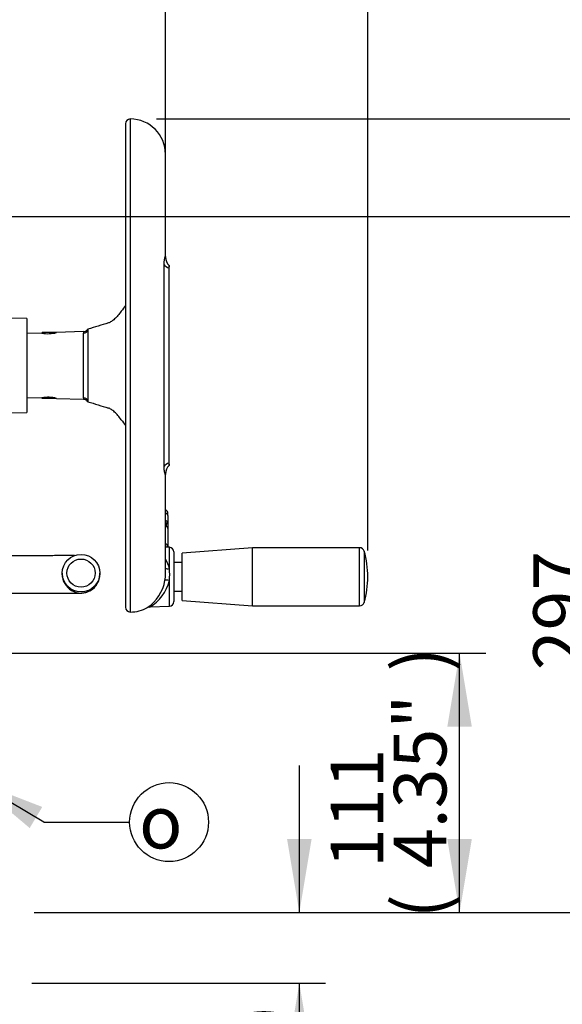
# Paper-space layout 'Sheet1' of a CAD drawing. Units: millimetres. Extents: x 0 to 4158, y 0 to 2940.
# Drawn here: x 2424 to 2655, y 1523 to 1942 of the extents above; entities that cross this region are included whole.
import ezdxf
from ezdxf.enums import TextEntityAlignment as Align

# ---------------------------------------------------------------- set-up
doc = ezdxf.new("R2010")
doc.units = ezdxf.units.MM
doc.header["$LTSCALE"] = 7.000007
for name, color, linetype in [('Default', 7, 'Continuous'), ('tangent', 7, 'Continuous'), ('TSH-1', 7, 'Continuous'), ('visible', 7, 'Continuous')]:
    doc.layers.add(name, color=color, linetype=linetype)
doc.styles.add('GDT', font='gdt_____.ttf')
doc.styles.add('SEACAD_Arial', font='arial.ttf')
doc.dimstyles.new('ISO-InstDr', dxfattribs={"dimtxt": 22.400022, "dimasz": 31.360031, "dimexe": 11.200011, "dimexo": 11.200011, "dimgap": 5.600006, "dimtad": 1, "dimdec": 0, "dimzin": 0, "dimdsep": 46, "dimtxsty": 'SEACAD_Arial', "dimblk1": '_SE_FILLED', "dimblk2": '_SE_FILLED', "dimsah": 1, "dimcen": 11.200011, "dimadec": 0, "dimazin": 0, "dimtfac": 0.5, "dimtofl": 0, "dimtmove": 0, "dimatfit": 3, "dimfxl": 1, "dimtzin": 0, "dimarcsym": 0})

# ---------------------------------------------------------------- blocks, each defined once
blk = doc.blocks.new('SE4')
at = {"layer": 'tangent', "color": 7, "linetype": 'Continuous'}
for p, q in [((2471.55, 1900.13), (2471.55, 1690.13)), ((2485.98, 1752.23), (2485.98, 1838.03)), ((2451.61, 1781.38), (2451.61, 1808.88)), ((2453.53, 1810.56), (2453.53, 1779.7)), ((2486.55, 1732.23), (2486.56, 1732.23)), ((2486.56, 1732.23), (2486.56, 1733.66)), ((2486.56, 1729.18), (2486.56, 1732.23)), ((2486.56, 1719.21), (2486.56, 1726.8)), ((2487.05, 1726.63), (2487.05, 1727.77)), ((2486.55, 1719.21), (2486.56, 1719.21)), ((2486.56, 1717.76), (2486.56, 1719.21)), ((2488.22, 1708.66), (2488.22, 1717.7)), ((2569.21, 1692.76), (2569.21, 1717.51)), ((2571.13, 1716.05), (2571.13, 1694.21)), ((2488.22, 1692.56), (2488.22, 1703.55))]:
    blk.add_line(p, q, dxfattribs=at)
for centre, radius, start, end in [((2452.97, 1808.89), 1.36, 150.9738, 180.1511), ((2452.97, 1781.37), 1.36, 179.8489, 209.0262), ((2487.05, 1726.57), 0.504, 314.1557, 0.5366), ((2475.4, 1705.53), 13.2, 13.7479, 32.4878), ((2463.3, 1706.11), 25.05, 354.141, 5.859), ((2450.6, 1706.23), 8, 179.9995, 0), ((2471.52, 1707.27), 17.11, 298.6741, 347.4167)]:
    blk.add_arc(centre, radius, start, end, dxfattribs=at)
for centre, major_axis, ratio, start_param, end_param in [((2491.76, 1838.77), (-6, 0), 0.455947, 0.275781, 0.904925), ((2451.54, 1810.79), (2, 0), 0.954329, 4.747296, 6.162237), ((2451.54, 1779.47), (2, 0), 0.954329, 0.120949, 1.53589), ((2491.76, 1751.49), (-6, 0), 0.455947, 5.378261, 6.007404), ((2486.05, 1731.2), (-1.5, 0), 0.726045, 3.141593, 4.363323), ((2486.39, 1728.82), (0.137, 0.481), 0.214162, -1.039568, -0.662098), ((2487.05, 1728.09), (0.5, 0), 0.626089, 4.712389, 6.283185), ((2486.39, 1726.42), (-0.14, -0.48), 0.204981, -3.750907, -3.361764), ((2486.05, 1717.92), (-1.5, 0), 0.910365, 3.141593, 4.363323), ((2488.29, 1709.22), (1.97, 0.36), 0.271007, 3.580334, 4.627417), ((2488.29, 1703.3), (-1.97, 0.34), 0.118311, 4.768097, 6.255888)]:
    blk.add_ellipse(centre, major_axis=major_axis, ratio=ratio, start_param=start_param, end_param=end_param, dxfattribs=at)
for points, knots in [([(2485.98, 1838.03), (2485.98, 1838.4), (2485.99, 1838.76), (2486.02, 1839.26), (2486.03, 1839.42), (2486.06, 1839.72), (2486.08, 1839.87), (2486.13, 1840.29), (2486.17, 1840.54), (2486.24, 1840.86), (2486.26, 1840.95), (2486.31, 1841.13), (2486.33, 1841.2), (2486.4, 1841.39), (2486.44, 1841.48), (2486.51, 1841.53), (2486.53, 1841.51), (2486.55, 1841.38), (2486.55, 1841.33), (2486.55, 1841.25)], [0, 0, 0, 0, 0.125, 0.125, 0.1875, 0.1875, 0.25, 0.25, 0.375, 0.375, 0.4375, 0.4375, 0.5, 0.5, 0.625, 0.625, 0.75, 0.75, 0.812477, 0.812477, 0.812477, 0.812477]), ([(2486.55, 1748.95), (2486.55, 1748.91), (2486.55, 1748.87), (2486.54, 1748.75), (2486.51, 1748.73), (2486.44, 1748.78), (2486.4, 1748.86), (2486.31, 1749.12), (2486.26, 1749.29), (2486.19, 1749.61), (2486.17, 1749.73), (2486.13, 1749.98), (2486.11, 1750.11), (2486.06, 1750.53), (2486.03, 1750.84), (2485.99, 1751.5), (2485.98, 1751.86), (2485.98, 1752.23)], [0.2046192, 0.2046192, 0.2046192, 0.2046192, 0.25, 0.25, 0.375, 0.375, 0.5, 0.5, 0.625, 0.625, 0.6875, 0.6875, 0.75, 0.75, 0.875, 0.875, 1, 1, 1, 1]), ([(2487.05, 1727.77), (2487.05, 1727.93), (2486.99, 1728.09), (2486.75, 1728.35), (2486.58, 1728.45), (2486.39, 1728.51)], [0, 0, 0, 0, 0.5, 0.5, 1, 1, 1, 1]), ([(2486.56, 1729.18), (2486.71, 1729.14), (2486.84, 1729.08), (2487.08, 1728.94), (2487.19, 1728.85), (2487.45, 1728.56), (2487.55, 1728.33), (2487.55, 1728.09)], [0, 0, 0, 0, 0.25, 0.25, 0.5, 0.5, 1, 1, 1, 1]), ([(2487.55, 1725.67), (2487.55, 1725.79), (2487.53, 1725.91), (2487.43, 1726.15), (2487.37, 1726.26), (2487.1, 1726.56), (2486.85, 1726.71), (2486.56, 1726.8)], [0, 0, 0, 0, 0.25, 0.25, 0.5, 0.5, 1, 1, 1, 1])]:
    blk.add_open_spline(points, degree=3, knots=knots, dxfattribs=at)
blk.add_open_spline([(2486.66, 1733.66), (2486.63, 1733.67), (2486.59, 1733.67), (2486.56, 1733.66)], degree=3, dxfattribs=at)
at = {"layer": 'visible', "color": 7, "linetype": 'Continuous'}
for p, q in [((2469.55, 1898.13), (2469.55, 1692.13)), ((2486.55, 1841.37), (2486.55, 1885.13)), ((2488.07, 1752.45), (2488.07, 1837.75)), ((2488.05, 1836.62), (2488.05, 1753.64)), ((2427.5, 1815.13), (2394.03, 1815.71)), ((2427.5, 1815.13), (2427.5, 1775.13)), ((2433.95, 1808.92), (2427.5, 1808.7)), ((2434.05, 1808.91), (2434.05, 1809.13)), ((2439.5, 1809.13), (2434.05, 1809.13)), ((2439.55, 1809.13), (2439.5, 1809.13)), ((2440.05, 1809.13), (2439.55, 1809.13)), ((2451.71, 1809.54), (2440.11, 1809.14)), ((2427.5, 1781.56), (2433.95, 1781.34)), ((2434.05, 1781.13), (2434.05, 1781.36)), ((2439.5, 1781.13), (2434.05, 1781.13)), ((2439.55, 1781.13), (2439.5, 1781.13)), ((2440.05, 1781.13), (2439.55, 1781.13)), ((2440.11, 1781.12), (2451.71, 1780.72)), ((2417.12, 1774.95), (2427.5, 1775.13)), ((2486.55, 1706.3), (2486.55, 1748.96)), ((2487.55, 1731.2), (2487.55, 1732.29)), ((2487.55, 1731.2), (2487.55, 1728.09)), ((2487.55, 1728.09), (2487.55, 1726.57)), ((2487.55, 1726.57), (2487.55, 1725.67)), ((2487.55, 1725.67), (2487.55, 1717.92)), ((2488.22, 1717.7), (2486.55, 1717.76)), ((2487.55, 1717.92), (2487.55, 1717.72)), ((2490.15, 1715.7), (2490.15, 1694.56)), ((2523.65, 1717.51), (2493.65, 1715.26)), ((2493.65, 1695.01), (2493.65, 1715.26)), ((2523.65, 1692.76), (2523.65, 1717.51)), ((2569.21, 1717.51), (2523.65, 1717.51)), ((2493.65, 1711.18), (2490.15, 1711.18)), ((2442.6, 1706.69), (2442.6, 1706.23)), ((2458.6, 1706.23), (2458.6, 1706.69)), ((2490.15, 1699.08), (2493.65, 1699.08)), ((2493.65, 1695.01), (2523.65, 1692.76)), ((2479.83, 1692.27), (2488.22, 1692.56)), ((2523.65, 1692.76), (2569.21, 1692.76))]:
    blk.add_line(p, q, dxfattribs=at)
for centre, radius in [((2450.6, 1706.69), 8), ((2450.6, 1706.7), 6)]:
    blk.add_circle(centre, radius, dxfattribs=at)
for centre, radius, start, end in [((2471.55, 1898.13), 2, 90, 180), ((2471.55, 1885.13), 15, 0, 90), ((2491.83, 1841.45), 5.28, 181.5635, 224.9754), ((2599.12, 1356.9), 476.45, 106.6956, 107.7921), ((2436.58, 1822.6), 13.92, 259.129, 284.871), ((2451.75, 1811.49), 1.93, 268.2167, 332.3556), ((2436.58, 1767.66), 13.92, 75.129, 100.871), ((2451.78, 1778.8), 1.89, 27.1949, 92.0932), ((2599.12, 2233.37), 476.45, 252.2079, 253.3044), ((2491.75, 1748.83), 5.2, 134.5705, 178.3313), ((2486.05, 1732.29), 1.5, 0, 65.7604), ((2488.15, 1715.7), 2, 0, 88), ((2569.21, 1715.51), 2, 15.8444, 90), ((2532.65, 1705.13), 40, 344.1556, 15.8444), ((2451.44, 1706.1), 7.16, 329.9385, 357.6712), ((2468.92, 1706.62), 17.65, 304.1483, 350.2712), ((2471.58, 1706.26), 14.97, 349.9239, 0.5209), ((2488.15, 1694.56), 2, 272, 0), ((2471.55, 1692.13), 2, 180, 270), ((2471.55, 1705.13), 15, 270, 299.51), ((2479.71, 1691.1), 1.16, 84.1895, 106.1819), ((2569.21, 1694.76), 2, 270, 344.1556)]:
    blk.add_arc(centre, radius, start, end, dxfattribs=at)
for centre, start_param, end_param in [((2586.55, 1778.89), -0.483617, -0.453546), ((2586.55, 1811.37), 0.453546, 0.483617)]:
    blk.add_ellipse(centre, major_axis=(-132.16, 0), ratio=0.680387, start_param=start_param, end_param=end_param, dxfattribs=at)
for points, knots in [([(2488.07, 1837.7), (2488.07, 1837.69), (2488.07, 1837.69), (2488.07, 1837.65), (2488.07, 1837.61), (2488.06, 1837.49), (2488.06, 1837.41), (2488.06, 1837.23), (2488.05, 1837.12), (2488.05, 1836.89), (2488.05, 1836.76), (2488.05, 1836.62)], [0.4644219, 0.4644219, 0.4644219, 0.4644219, 0.5, 0.5, 0.625, 0.625, 0.75, 0.75, 0.875, 0.875, 1, 1, 1, 1]), ([(2467.75, 1818.29), (2467.26, 1817.6), (2466.78, 1816.98), (2465.82, 1815.87), (2465.35, 1815.37), (2464.65, 1814.73), (2464.41, 1814.53), (2463.96, 1814.17), (2463.73, 1814.01), (2463.07, 1813.59), (2462.65, 1813.39), (2462.24, 1813.26)], [0, 0, 0, 0, 0.25, 0.25, 0.5, 0.5, 0.625, 0.625, 0.75, 0.75, 1, 1, 1, 1]), ([(2467.75, 1771.97), (2467.26, 1772.66), (2466.78, 1773.28), (2465.82, 1774.4), (2465.35, 1774.89), (2464.65, 1775.53), (2464.41, 1775.73), (2463.96, 1776.09), (2463.73, 1776.25), (2463.07, 1776.67), (2462.65, 1776.88), (2462.24, 1777)], [0, 0, 0, 0, 0.25, 0.25, 0.5, 0.5, 0.625, 0.625, 0.75, 0.75, 1, 1, 1, 1]), ([(2488.05, 1753.64), (2488.05, 1753.5), (2488.05, 1753.37), (2488.05, 1753.14), (2488.06, 1753.03), (2488.06, 1752.76), (2488.07, 1752.63), (2488.07, 1752.57), (2488.07, 1752.56), (2488.07, 1752.55)], [0, 0, 0, 0, 0.125, 0.125, 0.25, 0.25, 0.5, 0.5, 0.5624729, 0.5624729, 0.5624729, 0.5624729]), ([(2487.53, 1725.71), (2487.53, 1725.78), (2487.54, 1725.99), (2487.36, 1726.36), (2487.02, 1726.69), (2486.7, 1726.88), (2486.53, 1726.9), (2486.53, 1726.9)], [0, 0, 0, 0, 0.122694, 0.406943, 0.694473, 0.999883, 1, 1, 1, 1]), ([(2487.42, 1726.16), (2487.43, 1726.17), (2487.47, 1726.24), (2487.53, 1726.38), (2487.54, 1726.5), (2487.55, 1726.57)], [0.4941581, 0.4941581, 0.4941581, 0.4941581, 0.5524729, 0.7602879, 1, 1, 1, 1]), ([(2447.88, 1714.18), (2447.76, 1714.17), (2447.15, 1714.17), (2445.86, 1714.16), (2443.78, 1714.15), (2441.35, 1714.14), (2438.63, 1714.13), (2435.64, 1714.12), (2432.44, 1714.11), (2429.06, 1714.11), (2425.59, 1714.1), (2422.67, 1714.1), (2421.11, 1714.1), (2420.6, 1714.1)], [0.405151, 0.405151, 0.405151, 0.405151, 0.4207641, 0.4814157, 0.5427894, 0.60445, 0.6662433, 0.7281055, 0.7900066, 0.8519308, 0.9138689, 0.9758152, 1, 1, 1, 1]), ([(2420.6, 1698.1), (2421.29, 1698.1), (2422.99, 1698.1), (2426.08, 1698.1), (2429.54, 1698.11), (2432.91, 1698.11), (2436.1, 1698.12), (2439.07, 1698.13), (2441.78, 1698.14), (2444.19, 1698.15), (2446.27, 1698.16), (2447.99, 1698.17), (2449.34, 1698.19), (2450.19, 1698.2), (2450.67, 1698.22), (2450.98, 1698.23), (2451.37, 1698.26), (2451.9, 1698.33), (2452.69, 1698.49), (2453.8, 1698.86), (2455.12, 1699.55), (2456.37, 1700.62), (2457.24, 1701.67), (2457.54, 1702.3), (2457.64, 1702.51)], [0, 0, 0, 0, 0.034763, 0.100926, 0.167119, 0.233319, 0.299529, 0.365756, 0.43201, 0.498308, 0.564681, 0.631198, 0.698025, 0.765697, 0.810701, 0.838163, 0.850913, 0.861899, 0.877186, 0.896963, 0.927251, 0.959043, 0.987872, 1, 1, 1, 1])]:
    blk.add_open_spline(points, degree=3, knots=knots, dxfattribs=at)
blk = doc.blocks.new('SEANNOT_GROUP27')
at = {"layer": 'Default', "linetype": 'Continuous'}
blk.add_hatch(color=7, dxfattribs=at).paths.add_polyline_path([(2434.09, 1607.11), (2404.44, 1618.6), (2428.76, 1598.12)])
at = {"layer": 'Default', "color": 7, "linetype": 'Continuous'}
blk.add_line((2434.73, 1600.65), (2471.28, 1600.65), dxfattribs=at)
blk.add_lwpolyline([(2434.73, 1600.65), (2404.44, 1618.6)], dxfattribs=at)
blk.add_circle((2488.08, 1600.65), 16.8, dxfattribs=at)
at = {"layer": 'Default', "color": 7, "linetype": 'Continuous', "style": 'GDT'}
blk.add_text('o', height=22.4, dxfattribs=at).set_placement((2475.31, 1611.85), align=Align.TOP_LEFT)
blk = doc.blocks.new('DMBLK5011')
at = {"layer": 'Default', "linetype": 'Continuous'}
for points in [[(2616.96, 1641.24), (2611.74, 1672.6), (2606.51, 1641.24)], [(2616.96, 1593.46), (2606.51, 1593.46), (2611.74, 1562.1)]]:
    blk.add_hatch(color=7, dxfattribs=at).paths.add_polyline_path(points)
at = {"layer": 'Default', "color": 7, "linetype": 'Continuous'}
for p, q in [((2353.7, 1672.6), (2622.94, 1672.6)), ((2611.74, 1562.1), (2611.74, 1672.6)), ((2430.7, 1562.1), (2622.94, 1562.1))]:
    blk.add_line(p, q, dxfattribs=at)
at = {"layer": 'Default', "color": 7, "linetype": 'Continuous', "style": 'SEACAD_Arial'}
for s, p in [(')', (2583.74, 1664.83)), ('4.35"', (2583.74, 1581.07)), ('111', (2556.86, 1581.07)), ('(', (2583.74, 1559.65))]:
    blk.add_text(s, height=22.4, rotation=90, dxfattribs=at).set_placement(p, align=Align.TOP_LEFT)
blk = doc.blocks.new('_SE_FILLED')
at = {"color": 0}
blk.add_line((0, 0), (-1, 0), dxfattribs=at)
blk.add_solid([(0, 0), (-1, -0.1665), (-1, 0.1665), (0, 0)], dxfattribs=at)
blk = doc.blocks.new('DMBLK5012')
at = {"layer": 'Default', "linetype": 'Continuous'}
for points in [[(2703.22, 1827.27), (2697.99, 1858.63), (2692.77, 1827.27)], [(2703.22, 1593.46), (2692.77, 1593.46), (2697.99, 1562.1)]]:
    blk.add_hatch(color=7, dxfattribs=at).paths.add_polyline_path(points)
at = {"layer": 'Default', "color": 7, "linetype": 'Continuous'}
for p, q in [((2403.7, 1858.63), (2709.19, 1858.63)), ((2697.99, 1562.1), (2697.99, 1858.63)), ((2430.7, 1562.1), (2709.19, 1562.1))]:
    blk.add_line(p, q, dxfattribs=at)
at = {"layer": 'Default', "color": 7, "linetype": 'Continuous', "style": 'SEACAD_Arial'}
for s, p in [(')', (2669.99, 1766.61)), ('11.67"', (2669.99, 1665.32)), ('297', (2643.11, 1665.32)), ('(', (2669.99, 1643.9))]:
    blk.add_text(s, height=22.4, rotation=90, dxfattribs=at).set_placement(p, align=Align.TOP_LEFT)
blk = doc.blocks.new('DMBLK5013')
at = {"layer": 'Default', "linetype": 'Continuous'}
for points in [[(2783.76, 1868.77), (2778.53, 1900.13), (2773.3, 1868.77)], [(2783.76, 1593.46), (2773.3, 1593.46), (2778.53, 1562.1)]]:
    blk.add_hatch(color=7, dxfattribs=at).paths.add_polyline_path(points)
at = {"layer": 'Default', "color": 7, "linetype": 'Continuous'}
for p, q in [((2482.75, 1900.13), (2789.73, 1900.13)), ((2778.53, 1562.1), (2778.53, 1900.13)), ((2430.7, 1562.1), (2789.73, 1562.1))]:
    blk.add_line(p, q, dxfattribs=at)
at = {"layer": 'Default', "color": 7, "linetype": 'Continuous', "style": 'SEACAD_Arial'}
for s, p in [(')', (2750.53, 1787.36)), ('13.31"', (2750.53, 1686.07)), ('338', (2723.65, 1686.07)), ('(', (2750.53, 1664.65))]:
    blk.add_text(s, height=22.4, rotation=90, dxfattribs=at).set_placement(p, align=Align.TOP_LEFT)
blk = doc.blocks.new('DMBLK5014')
at = {"layer": 'Default', "linetype": 'Continuous'}
for points in [[(2517.91, 1961.8), (2486.55, 1956.57), (2517.91, 1951.35)], [(2541.29, 1961.8), (2541.29, 1951.35), (2572.65, 1956.57)]]:
    blk.add_hatch(color=7, dxfattribs=at).paths.add_polyline_path(points)
at = {"layer": 'Default', "color": 7, "linetype": 'Continuous'}
for p, q in [((2486.55, 1896.33), (2486.55, 1967.77)), ((2572.65, 1716.33), (2572.65, 1967.77)), ((2486.55, 1956.57), (2572.65, 1956.57))]:
    blk.add_line(p, q, dxfattribs=at)
at = {"layer": 'Default', "color": 7, "linetype": 'Continuous', "style": 'SEACAD_Arial'}
for s, p in [('86', (2493.32, 2011.45)), ('(', (2471.9, 1984.57)), ('3.39"', (2493.32, 1984.57)), (')', (2577.08, 1984.57))]:
    blk.add_text(s, height=22.4, dxfattribs=at).set_placement(p, align=Align.TOP_LEFT)
blk = doc.blocks.new('DMBLK5026')
at = {"layer": 'Default', "linetype": 'Continuous'}
for points in [[(2344.85, 1961.8), (2313.49, 1956.57), (2344.85, 1951.35)], [(2455.19, 1961.8), (2455.19, 1951.35), (2486.55, 1956.57)]]:
    blk.add_hatch(color=7, dxfattribs=at).paths.add_polyline_path(points)
at = {"layer": 'Default', "color": 7, "linetype": 'Continuous'}
for p, q in [((2313.49, 1892.08), (2313.49, 1967.77)), ((2486.55, 1852.57), (2486.55, 1967.77)), ((2486.55, 1956.57), (2313.49, 1956.57))]:
    blk.add_line(p, q, dxfattribs=at)
at = {"layer": 'Default', "color": 7, "linetype": 'Continuous', "style": 'SEACAD_Arial'}
for s, p in [('173', (2363.74, 2011.45)), ('(', (2342.32, 1984.57)), ('6.81"', (2363.74, 1984.57)), (')', (2447.5, 1984.57))]:
    blk.add_text(s, height=22.4, dxfattribs=at).set_placement(p, align=Align.TOP_LEFT)
blk = doc.blocks.new('DMBLK5029')
at = {"layer": 'Default', "linetype": 'Continuous'}
for points in [[(2548.75, 1593.46), (2538.3, 1593.46), (2543.53, 1562.1)], [(2548.75, 1500.74), (2543.53, 1532.1), (2538.3, 1500.74)]]:
    blk.add_hatch(color=7, dxfattribs=at).paths.add_polyline_path(points)
at = {"layer": 'Default', "color": 7, "linetype": 'Continuous'}
for p, q in [((2543.53, 1624.82), (2543.53, 1562.1)), ((2430.7, 1562.1), (2554.73, 1562.1)), ((2429.7, 1532.1), (2554.73, 1532.1)), ((2543.53, 1532.1), (2543.53, 1399.62))]:
    blk.add_line(p, q, dxfattribs=at)
at = {"layer": 'Default', "color": 7, "linetype": 'Continuous', "style": 'SEACAD_Arial'}
for s, p in [(')', (2515.53, 1512.64)), ('1.18"', (2515.53, 1428.88)), ('30', (2488.65, 1428.88)), ('(', (2515.53, 1407.46))]:
    blk.add_text(s, height=22.4, rotation=90, dxfattribs=at).set_placement(p, align=Align.TOP_LEFT)

psp = doc.layouts.new('Sheet1')

# ---------------------------------------------------------------- block references
at = {"layer": 'Default'}
psp.add_blockref('SEANNOT_GROUP27', (0, 0), dxfattribs=at)
at = {"layer": 'TSH-1'}
psp.add_blockref('SE4', (0, 0), dxfattribs=at)

# ---------------------------------------------------------------- dimensions: what is measured, and where the dimension line sits
at = {"layer": 'Default', "color": 7, "linetype": 'Continuous'}
for base, p1, p2, picture, middle in [((2313.49, 1956.57), (2486.55, 1841.37), (2313.49, 1880.88), 'DMBLK5026', (2400.02, 1956.57)), ((2572.65, 1956.57), (2486.55, 1885.13), (2572.65, 1705.13), 'DMBLK5014', (2529.6, 1956.57))]:
    dim = psp.add_linear_dim(base=base, p1=p1, p2=p2, text='\\A1;<>', dimstyle='ISO-InstDr', override={"dimpost": '\\X'}, dxfattribs=at)
    dim.commit()
    dim.dimension.update_dxf_attribs({"geometry": picture, "text_midpoint": middle, "dimtype": 160})
for base, p1, p2, picture, middle in [((2778.53, 1900.13), (2419.5, 1562.1), (2471.55, 1900.13), 'DMBLK5013', (2778.53, 1731.12)), ((2697.99, 1858.63), (2419.5, 1562.1), (2392.5, 1858.63), 'DMBLK5012', (2697.99, 1710.37)), ((2611.73704489, 1672.60023768), (2419.49954068, 1562.10023768), (2342.49954068, 1672.60023768), 'DMBLK5011', (2611.73704489, 1617.3502354)), ((2543.53, 1532.1), (2419.5, 1562.1), (2418.5, 1532.1), 'DMBLK5029', (2543.53, 1530.71))]:
    dim = psp.add_linear_dim(base=base, p1=p1, p2=p2, angle=90, text='\\A1;<>', dimstyle='ISO-InstDr', override={"dimpost": '\\X'}, dxfattribs=at)
    dim.commit()
    dim.dimension.update_dxf_attribs({"geometry": picture, "text_midpoint": middle, "dimtype": 160})

doc.saveas('drawing.dxf')
